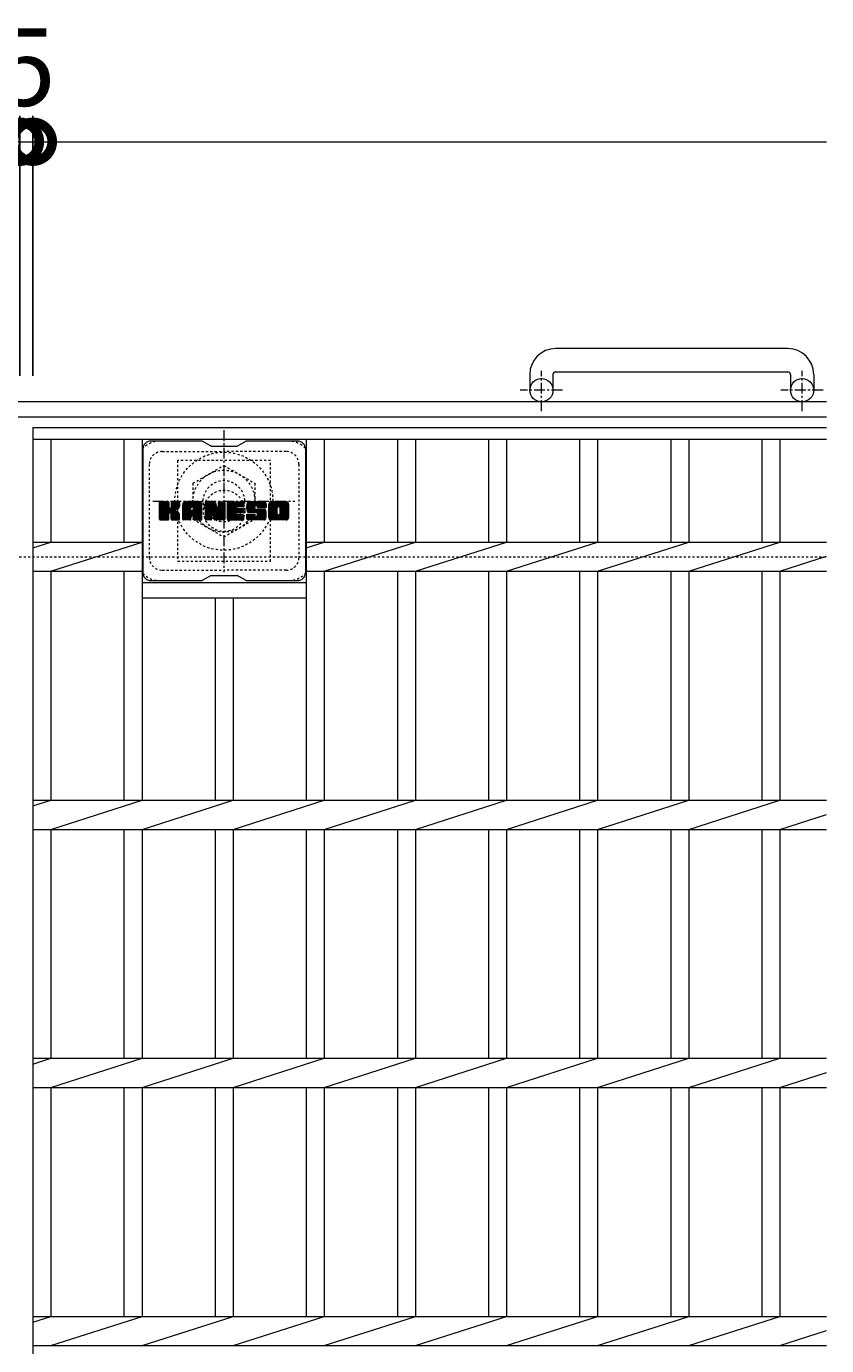
# Model space of a CAD drawing. Extents: x -1598 to 22, y -530 to 1385.
# Drawn here: x -288 to 22, y 874 to 1385 of the extents above; entities that cross this region are included whole.
import ezdxf

# ---------------------------------------------------------------- set-up
doc = ezdxf.new("R2010")
doc.units = 0
doc.linetypes.add('中心線（短）', pattern=[6.773333, 4.233333, -0.846667, 0.846667, -0.846667])
doc.linetypes.add('点線（標準）', pattern=[1.693333, 0.846667, -0.846667])
for name, color, linetype in [('(K)アンカー', 2, 'Continuous'), ('(K)ボルトキャップ', 6, 'Continuous'), ('(K)ボルト固定部', 2, 'Continuous'), ('(K)受枠', 2, 'Continuous'), ('(K)寸法', 7, 'Continuous'), ('(K)蓋', 3, 'Continuous')]:
    doc.layers.add(name, color=color, linetype=linetype)
doc.styles.add('(K)MSゴシック', font='MS Gothic.ttf')
doc.dimstyles.new('KAD-1', dxfattribs={"dimtxt": 3, "dimasz": 3, "dimexe": 1, "dimexo": 2, "dimgap": 1, "dimtad": 1, "dimdec": 1, "dimdsep": 46, "dimtxsty": '(K)MSゴシック', "dimblk": 'DOTSMALL', "dimcen": 0, "dimclrd": 7, "dimclre": 256, "dimclrt": 2, "dimadec": 1, "dimazin": 0, "dimtfac": 1, "dimtdec": 1, "dimtmove": 0, "dimatfit": 3, "dimldrblk": 'DOTSMALL', "dimfxl": 1, "dimtfill": 1, "dimlwd": 9, "dimlwe": -1, "dimarcsym": 0})

# ---------------------------------------------------------------- blocks, each defined once
blk = doc.blocks.new('_DotSmall')
at = {"color": 0, "linetype": 'ByBlock', "const_width": 0.5}
blk.add_lwpolyline([(-0.0625, 0, 1), (0.0625, 0, 1)], format="xyb", close=True, dxfattribs=at)
blk = doc.blocks.new('*D2')
at = {"layer": '(K)寸法', "transparency": 16777216}
for p, q in [((-1285.65, 1249.6), (-1285.65, 1350.36)), ((-290.65, 1249.6), (-290.65, 1350.36))]:
    blk.add_line(p, q, dxfattribs=at)
at = {"layer": '(K)寸法', "color": 7, "lineweight": 9, "transparency": 16777216}
blk.add_line((-1285.65, 1340.36), (-290.65, 1340.36), dxfattribs=at)
at = {"layer": 'Defpoints', "color": 0, "transparency": 16777216}
for p in [(-290.65, 1340.36), (-1285.65, 1229.6), (-290.65, 1229.6)]:
    blk.add_point(p, dxfattribs=at)
at = {"layer": '(K)寸法', "color": 7, "lineweight": 9, "transparency": 16777216, "xscale": 30, "yscale": 30, "zscale": 30, "rotation": 180}
blk.add_blockref('_DotSmall', (-1285.65, 1340.36), dxfattribs=at)
at = {"layer": '(K)寸法', "color": 7, "lineweight": 9, "transparency": 16777216, "xscale": 30, "yscale": 30, "zscale": 30}
blk.add_blockref('_DotSmall', (-290.65, 1340.36), dxfattribs=at)
at = {"layer": '(K)寸法', "color": 2, "lineweight": 9, "transparency": 16777216, "insert": (-788.15, 1365.36), "char_height": 30, "attachment_point": 5, "style": '(K)MSゴシック', "bg_fill": 3, "box_fill_scale": 1.1, "bg_fill_color": 256, "bg_fill_true_color": 13158600, "bg_fill_transparency": 0}
blk.add_mtext('995', dxfattribs=at)
blk = doc.blocks.new('*D8')
at = {"layer": '(K)寸法', "transparency": 16777216}
for p, q in [((-290.65, 1249.6), (-290.65, 1350.36)), ((-285.65, 1249.6), (-285.65, 1350.36))]:
    blk.add_line(p, q, dxfattribs=at)
at = {"layer": '(K)寸法', "color": 7, "lineweight": 9, "transparency": 16777216}
for p, q in [((-290.65, 1340.36), (-320.65, 1340.36)), ((-290.65, 1340.36), (-285.65, 1340.36)), ((-285.65, 1340.36), (-255.65, 1340.36))]:
    blk.add_line(p, q, dxfattribs=at)
at = {"layer": 'Defpoints', "color": 0, "transparency": 16777216}
for p in [(-285.65, 1340.36), (-290.65, 1229.6), (-285.65, 1229.6)]:
    blk.add_point(p, dxfattribs=at)
at = {"layer": '(K)寸法', "color": 7, "lineweight": 9, "transparency": 16777216, "xscale": 30, "yscale": 30, "zscale": 30}
blk.add_blockref('_DotSmall', (-290.65, 1340.36), dxfattribs=at)
at = {"layer": '(K)寸法', "color": 7, "lineweight": 9, "transparency": 16777216, "xscale": 30, "yscale": 30, "zscale": 30, "rotation": 180}
blk.add_blockref('_DotSmall', (-285.65, 1340.36), dxfattribs=at)
at = {"layer": '(K)寸法', "color": 2, "lineweight": 9, "transparency": 16777216, "insert": (-288.15, 1365.36), "char_height": 30, "attachment_point": 5, "style": '(K)MSゴシック', "bg_fill": 3, "box_fill_scale": 1.1, "bg_fill_color": 256, "bg_fill_true_color": 13158600, "bg_fill_transparency": 0}
blk.add_mtext('5', dxfattribs=at)

msp = doc.modelspace()

# ---------------------------------------------------------------- linework, layer by layer
at = {"layer": '(K)アンカー', "color": 2, "linetype": 'Continuous', "lineweight": 9}
for p, q in [((6.85, 1260.2), (-83.15, 1260.2)), ((-93.15, 1250.2), (-93.15, 1244.1)), ((-84.15, 1250.2), (-84.15, 1244.1)), ((-83.15, 1251.2), (6.85, 1251.2)), ((7.85, 1250.2), (7.85, 1244.1)), ((16.85, 1250.2), (16.85, 1244.1))]:
    msp.add_line(p, q, dxfattribs=at)
at = {"layer": '(K)アンカー', "color": 2, "linetype": '中心線（短）', "lineweight": 9}
for p, q in [((-88.65, 1236), (-88.65, 1251.59)), ((12.35, 1236), (12.35, 1251.59)), ((-80.49, 1244.1), (-96.9, 1244.1)), ((20.51, 1244.1), (4.1, 1244.1))]:
    msp.add_line(p, q, dxfattribs=at)
at = {"layer": '(K)アンカー', "color": 2, "linetype": 'Continuous', "lineweight": 9}
for centre in [(-88.65, 1244.1), (12.35, 1244.1)]:
    msp.add_circle(centre, 4.5, dxfattribs=at)
for centre, radius, start, end in [((-83.15, 1250.2), 10, 90, 180), ((6.85, 1250.2), 10, 0, 90), ((-83.15, 1250.2), 1, 90, 180), ((6.85, 1250.2), 1, 0, 90)]:
    msp.add_arc(centre, radius, start, end, dxfattribs=at)
at = {"layer": '(K)ボルトキャップ', "color": 6, "linetype": 'Continuous', "lineweight": 9}
for p, q in [((-220.05, 1224.35), (-240.05, 1224.35)), ((-216.55, 1222.35), (-220.02, 1224.35)), ((-216.55, 1222.35), (-206.55, 1222.35)), ((-206.55, 1222.35), (-203.09, 1224.35)), ((-183.05, 1224.35), (-203.09, 1224.35)), ((-243.05, 1221.35), (-243.05, 1173.35)), ((-180.05, 1221.35), (-180.05, 1173.35)), ((-236.55, 1197.62), (-233.3, 1200.88)), ((-236.55, 1197.82), (-233.49, 1200.88)), ((-236.55, 1198.01), (-233.69, 1200.88)), ((-236.55, 1198.2), (-233.88, 1200.88)), ((-236.55, 1198.39), (-234.07, 1200.88)), ((-236.55, 1198.58), (-234.26, 1200.88)), ((-236.55, 1198.77), (-234.45, 1200.88)), ((-236.55, 1198.97), (-234.64, 1200.88)), ((-236.55, 1199.16), (-234.84, 1200.88)), ((-236.55, 1199.35), (-235.03, 1200.88)), ((-236.55, 1199.54), (-235.22, 1200.88)), ((-236.55, 1199.73), (-235.41, 1200.88)), ((-236.55, 1199.92), (-235.6, 1200.88)), ((-236.55, 1200.12), (-235.79, 1200.88)), ((-236.55, 1200.31), (-235.99, 1200.88)), ((-236.55, 1200.5), (-236.18, 1200.88)), ((-236.55, 1197.43), (-233.16, 1200.83)), ((-236.55, 1197.24), (-233.06, 1200.73)), ((-236.55, 1197.05), (-233.02, 1200.58)), ((-236.55, 1194.13), (-236.55, 1200.57)), ((-236.55, 1196.86), (-233.02, 1200.39)), ((-236.55, 1196.67), (-233.02, 1200.2)), ((-236.55, 1196.47), (-233.02, 1200.01)), ((-236.55, 1196.28), (-233.02, 1199.82)), ((-236.55, 1196.09), (-233.02, 1199.62)), ((-236.55, 1195.9), (-233.02, 1199.43)), ((-236.55, 1195.71), (-233.02, 1199.24)), ((-236.55, 1195.51), (-233.02, 1199.05)), ((-236.55, 1195.32), (-233.02, 1198.86)), ((-236.55, 1195.13), (-233.01, 1198.68)), ((-236.55, 1194.94), (-232.95, 1198.55)), ((-236.55, 1194.75), (-232.86, 1198.44)), ((-236.55, 1194.56), (-232.75, 1198.36)), ((-236.55, 1194.17), (-232.39, 1198.34)), ((-236.55, 1194.36), (-232.6, 1198.32)), ((-236.53, 1194.01), (-229.66, 1200.88)), ((-236.5, 1200.74), (-236.42, 1200.82)), ((-236.45, 1193.9), (-229.47, 1200.88)), ((-236.32, 1193.84), (-229.28, 1200.88)), ((-233.32, 1200.88), (-236.25, 1200.88)), ((-236.13, 1193.83), (-229.09, 1200.87)), ((-235.94, 1193.83), (-228.97, 1200.8)), ((-235.75, 1193.83), (-228.88, 1200.69)), ((-235.56, 1193.83), (-232.98, 1196.4)), ((-235.36, 1193.83), (-233.02, 1196.17)), ((-235.17, 1193.83), (-233.02, 1195.98)), ((-233.02, 1200.57), (-233.02, 1198.8)), ((-233.02, 1194.13), (-233.02, 1196.21)), ((-232.73, 1196.65), (-228.86, 1200.52)), ((-232.5, 1196.69), (-228.86, 1200.33)), ((-232.35, 1196.65), (-228.86, 1200.14)), ((-232.23, 1196.58), (-228.86, 1199.95)), ((-232.14, 1196.48), (-231.1, 1197.52)), ((-232.08, 1198.65), (-229.85, 1200.88)), ((-232.08, 1196.34), (-231.05, 1197.38)), ((-232.06, 1196.17), (-230.9, 1197.33)), ((-232.06, 1195.98), (-230.73, 1197.31)), ((-232.06, 1195.79), (-230.56, 1197.29)), ((-232.06, 1195.59), (-230.4, 1197.26)), ((-232.06, 1195.4), (-230.25, 1197.22)), ((-232.06, 1195.21), (-230.11, 1197.17)), ((-232.06, 1195.02), (-229.97, 1197.12)), ((-232.06, 1194.83), (-229.83, 1197.06)), ((-232.06, 1194.64), (-229.7, 1197)), ((-232.06, 1194.44), (-229.58, 1196.93)), ((-232.06, 1194.25), (-229.46, 1196.86)), ((-232.06, 1194.07), (-229.34, 1196.78)), ((-232.06, 1194.13), (-232.06, 1196.21)), ((-232.05, 1198.86), (-230.04, 1200.88)), ((-232.05, 1199.06), (-230.23, 1200.88)), ((-232.05, 1199.25), (-230.43, 1200.88)), ((-232.05, 1199.44), (-230.62, 1200.88)), ((-232.05, 1199.63), (-230.81, 1200.88)), ((-232.05, 1199.82), (-231, 1200.88)), ((-232.05, 1200.01), (-231.19, 1200.88)), ((-232.05, 1200.21), (-231.38, 1200.88)), ((-232.05, 1200.4), (-231.58, 1200.88)), ((-232.05, 1200.59), (-231.77, 1200.88)), ((-232.05, 1200.57), (-232.05, 1198.8)), ((-232, 1193.94), (-229.23, 1196.7)), ((-231.89, 1193.86), (-229.13, 1196.61)), ((-229.16, 1200.88), (-231.75, 1200.88)), ((-231.72, 1193.83), (-229.04, 1196.51)), ((-231.53, 1193.83), (-228.97, 1196.39)), ((-231.34, 1193.83), (-228.91, 1196.25)), ((-231.15, 1193.83), (-228.87, 1196.1)), ((-230.95, 1197.67), (-228.86, 1199.76)), ((-230.72, 1197.71), (-228.86, 1199.56)), ((-230.47, 1197.76), (-228.86, 1199.37)), ((-230.21, 1197.83), (-228.86, 1199.18)), ((-229.91, 1197.94), (-228.86, 1198.99)), ((-229.56, 1198.09), (-228.92, 1198.74)), ((-228.86, 1200.57), (-228.86, 1199.07)), ((-227.58, 1195.47), (-222.18, 1200.88)), ((-227.58, 1195.67), (-222.37, 1200.88)), ((-227.58, 1195.86), (-222.56, 1200.88)), ((-227.58, 1196.05), (-222.76, 1200.88)), ((-227.58, 1196.24), (-222.95, 1200.88)), ((-227.58, 1196.43), (-223.14, 1200.88)), ((-227.58, 1196.63), (-223.33, 1200.88)), ((-227.58, 1196.82), (-223.52, 1200.88)), ((-227.58, 1197.01), (-223.72, 1200.88)), ((-227.58, 1197.2), (-223.91, 1200.88)), ((-227.58, 1197.39), (-224.1, 1200.88)), ((-227.58, 1197.58), (-224.29, 1200.88)), ((-227.58, 1197.78), (-224.48, 1200.88)), ((-227.58, 1197.97), (-224.67, 1200.88)), ((-227.58, 1198.16), (-224.87, 1200.88)), ((-227.58, 1198.35), (-225.06, 1200.88)), ((-227.58, 1198.54), (-225.25, 1200.88)), ((-227.58, 1198.73), (-225.44, 1200.88)), ((-227.58, 1198.93), (-225.63, 1200.88)), ((-227.58, 1199.12), (-225.82, 1200.88)), ((-227.58, 1199.31), (-226.02, 1200.88)), ((-227.58, 1199.5), (-226.21, 1200.88)), ((-227.58, 1199.69), (-226.4, 1200.88)), ((-227.58, 1199.88), (-226.59, 1200.88)), ((-227.58, 1194.13), (-227.58, 1199.87)), ((-227.58, 1195.28), (-224.39, 1198.48)), ((-227.58, 1195.09), (-224.39, 1198.29)), ((-227.58, 1194.9), (-224.39, 1198.1)), ((-227.58, 1194.71), (-224.39, 1197.9)), ((-227.58, 1194.52), (-224.39, 1197.71)), ((-227.58, 1194.32), (-224.39, 1197.52)), ((-227.58, 1194.13), (-224.36, 1197.36)), ((-227.56, 1200.1), (-226.81, 1200.85)), ((-227.54, 1193.98), (-224.2, 1197.33)), ((-227.45, 1193.88), (-224.01, 1197.33)), ((-227.39, 1200.46), (-227.16, 1200.69)), ((-227.31, 1193.83), (-223.81, 1197.33)), ((-227.12, 1193.83), (-223.62, 1197.33)), ((-226.93, 1193.83), (-220.36, 1200.4)), ((-226.74, 1193.83), (-220.29, 1200.27)), ((-221.21, 1200.88), (-226.58, 1200.88)), ((-226.54, 1193.83), (-220.24, 1200.13)), ((-226.35, 1193.83), (-220.21, 1199.97)), ((-226.16, 1193.83), (-220.21, 1199.78)), ((-225.97, 1193.83), (-220.21, 1199.59)), ((-225.78, 1193.83), (-220.21, 1199.4)), ((-224.39, 1197.43), (-224.39, 1198.47)), ((-223.51, 1197.33), (-224.29, 1197.33)), ((-224, 1195.41), (-220.21, 1199.21)), ((-223.91, 1198.96), (-221.99, 1200.88)), ((-223.81, 1195.42), (-220.21, 1199.02)), ((-223.74, 1198.93), (-221.8, 1200.88)), ((-223.66, 1195.37), (-220.21, 1198.82)), ((-223.61, 1198.87), (-221.61, 1200.88)), ((-223.55, 1195.29), (-220.21, 1198.63)), ((-223.51, 1198.78), (-221.41, 1200.88)), ((-223.47, 1195.18), (-220.21, 1198.44)), ((-223.44, 1198.66), (-221.22, 1200.88)), ((-223.42, 1195.04), (-220.21, 1198.25)), ((-223.41, 1198.5), (-221.05, 1200.86)), ((-223.4, 1198.31), (-220.89, 1200.82)), ((-223.4, 1198.12), (-220.76, 1200.77)), ((-223.4, 1197.93), (-220.64, 1200.69)), ((-223.4, 1197.74), (-220.53, 1200.61)), ((-223.4, 1197.54), (-220.44, 1200.51)), ((-223.4, 1197.43), (-223.4, 1198.47)), ((-223.4, 1194.86), (-220.21, 1198.06)), ((-223.4, 1194.67), (-220.21, 1197.86)), ((-223.4, 1194.48), (-220.21, 1197.67)), ((-223.4, 1194.28), (-220.21, 1197.48)), ((-223.4, 1194.09), (-220.21, 1197.29)), ((-223.35, 1193.96), (-220.21, 1197.1)), ((-223.25, 1193.87), (-220.21, 1196.91)), ((-223.09, 1193.83), (-220.21, 1196.71)), ((-222.9, 1193.83), (-220.21, 1196.52)), ((-222.71, 1193.83), (-220.21, 1196.33)), ((-222.52, 1193.83), (-220.21, 1196.14)), ((-220.21, 1194.13), (-220.21, 1199.87)), ((-218.91, 1197.43), (-215.47, 1200.88)), ((-218.91, 1197.63), (-215.66, 1200.88)), ((-218.91, 1197.82), (-215.85, 1200.88)), ((-218.91, 1198.01), (-216.05, 1200.88)), ((-218.91, 1198.2), (-216.24, 1200.88)), ((-218.91, 1198.39), (-216.43, 1200.88)), ((-218.91, 1198.58), (-216.62, 1200.88)), ((-218.91, 1198.78), (-216.81, 1200.88)), ((-218.91, 1198.97), (-217, 1200.88)), ((-218.91, 1199.16), (-217.2, 1200.88)), ((-218.91, 1199.35), (-217.39, 1200.88)), ((-218.91, 1199.54), (-217.58, 1200.88)), ((-218.91, 1199.73), (-217.77, 1200.88)), ((-218.91, 1199.93), (-217.96, 1200.88)), ((-218.91, 1200.12), (-218.15, 1200.88)), ((-218.91, 1200.31), (-218.35, 1200.88)), ((-218.91, 1200.5), (-218.54, 1200.88)), ((-218.91, 1197.24), (-215.28, 1200.87)), ((-218.91, 1197.05), (-215.15, 1200.81)), ((-218.91, 1196.86), (-215.07, 1200.71)), ((-218.91, 1200.57), (-218.91, 1194.13)), ((-218.91, 1196.67), (-215.02, 1200.56)), ((-218.91, 1196.48), (-214.97, 1200.42)), ((-218.91, 1196.28), (-214.92, 1200.27)), ((-218.91, 1196.09), (-214.88, 1200.13)), ((-218.91, 1195.9), (-214.83, 1199.98)), ((-218.91, 1195.71), (-214.78, 1199.84)), ((-218.91, 1195.52), (-214.74, 1199.69)), ((-218.91, 1195.32), (-214.69, 1199.55)), ((-218.91, 1195.13), (-214.64, 1199.4)), ((-218.91, 1194.94), (-214.6, 1199.26)), ((-218.91, 1194.75), (-214.55, 1199.11)), ((-218.91, 1194.56), (-214.51, 1198.97)), ((-218.91, 1194.37), (-214.46, 1198.82)), ((-218.91, 1194.17), (-214.41, 1198.68)), ((-218.89, 1194.01), (-214.37, 1198.53)), ((-218.86, 1200.75), (-218.79, 1200.82)), ((-218.8, 1193.9), (-214.32, 1198.39)), ((-218.68, 1193.84), (-214.27, 1198.24)), ((-218.61, 1200.88), (-215.34, 1200.88)), ((-216.26, 1196.06), (-214.23, 1198.09)), ((-216.09, 1196.04), (-214.18, 1197.95)), ((-216, 1195.93), (-214.13, 1197.8)), ((-215.96, 1195.78), (-214.05, 1197.7)), ((-215.92, 1195.64), (-211.26, 1200.3)), ((-215.87, 1195.49), (-211.26, 1200.11)), ((-215.83, 1195.34), (-211.26, 1199.91)), ((-215.79, 1195.19), (-211.26, 1199.72)), ((-215.74, 1195.04), (-211.26, 1199.53)), ((-215.7, 1194.9), (-211.26, 1199.34)), ((-215.65, 1194.75), (-211.26, 1199.15)), ((-215.61, 1194.6), (-211.26, 1198.96)), ((-215.57, 1194.45), (-211.26, 1198.76)), ((-215.52, 1194.31), (-211.26, 1198.57)), ((-215.48, 1194.16), (-211.26, 1198.38)), ((-215.43, 1194.01), (-211.26, 1198.19)), ((-215.35, 1193.9), (-211.26, 1198)), ((-215.22, 1193.84), (-211.26, 1197.81)), ((-215.05, 1200.67), (-214.13, 1197.8)), ((-215.04, 1193.83), (-211.26, 1197.61)), ((-214.85, 1193.83), (-211.26, 1197.42)), ((-214.66, 1193.83), (-211.26, 1197.23)), ((-214.47, 1193.83), (-211.26, 1197.04)), ((-214.27, 1193.83), (-211.26, 1196.85)), ((-214.08, 1193.83), (-211.26, 1196.65)), ((-213.89, 1193.83), (-211.26, 1196.46)), ((-213.82, 1198.69), (-211.64, 1200.88)), ((-213.82, 1198.88), (-211.83, 1200.88)), ((-213.82, 1199.08), (-212.02, 1200.88)), ((-213.82, 1199.27), (-212.21, 1200.88)), ((-213.82, 1199.46), (-212.4, 1200.88)), ((-213.82, 1199.65), (-212.59, 1200.88)), ((-213.82, 1199.84), (-212.79, 1200.88)), ((-213.82, 1200.03), (-212.98, 1200.88)), ((-213.82, 1200.23), (-213.17, 1200.88)), ((-213.82, 1200.42), (-213.36, 1200.88)), ((-213.82, 1200.61), (-213.56, 1200.87)), ((-213.82, 1198.5), (-211.46, 1200.86)), ((-213.82, 1198.31), (-211.34, 1200.79)), ((-213.82, 1198.12), (-211.27, 1200.67)), ((-213.82, 1200.57), (-213.82, 1197.84)), ((-213.82, 1197.93), (-211.26, 1200.49)), ((-213.7, 1193.83), (-211.26, 1196.27)), ((-213.52, 1200.88), (-211.56, 1200.88)), ((-213.51, 1193.83), (-211.26, 1196.08)), ((-211.26, 1200.57), (-211.26, 1194.13)), ((-210.28, 1195.33), (-204.73, 1200.88)), ((-210.28, 1195.52), (-204.93, 1200.88)), ((-210.28, 1195.71), (-205.12, 1200.88)), ((-210.28, 1195.91), (-205.31, 1200.88)), ((-210.28, 1196.1), (-205.5, 1200.88)), ((-210.28, 1196.29), (-205.69, 1200.88)), ((-210.28, 1196.48), (-205.88, 1200.88)), ((-210.28, 1196.67), (-206.08, 1200.88)), ((-210.28, 1196.87), (-206.27, 1200.88)), ((-210.28, 1197.06), (-206.46, 1200.88)), ((-210.28, 1197.25), (-206.65, 1200.88)), ((-210.28, 1197.44), (-206.84, 1200.88)), ((-210.28, 1197.63), (-207.03, 1200.88)), ((-210.28, 1197.82), (-207.23, 1200.88)), ((-210.28, 1198.02), (-207.42, 1200.88)), ((-210.28, 1198.21), (-207.61, 1200.88)), ((-210.28, 1198.4), (-207.8, 1200.88)), ((-210.28, 1198.59), (-207.99, 1200.88)), ((-210.28, 1198.78), (-208.18, 1200.88)), ((-210.28, 1198.97), (-208.38, 1200.88)), ((-210.28, 1199.17), (-208.57, 1200.88)), ((-210.28, 1199.36), (-208.76, 1200.88)), ((-210.28, 1199.55), (-208.95, 1200.88)), ((-210.28, 1199.74), (-209.14, 1200.88)), ((-210.28, 1199.93), (-209.34, 1200.88)), ((-210.28, 1200.12), (-209.53, 1200.88)), ((-210.28, 1200.32), (-209.72, 1200.88)), ((-210.28, 1200.51), (-209.91, 1200.88)), ((-210.28, 1194.13), (-210.28, 1200.57)), ((-210.28, 1195.14), (-206.71, 1198.71)), ((-210.28, 1194.95), (-206.74, 1198.49)), ((-210.28, 1194.76), (-206.69, 1198.35)), ((-210.28, 1194.56), (-206.6, 1198.24)), ((-210.28, 1194.37), (-206.49, 1198.16)), ((-210.28, 1194.18), (-206.33, 1198.13)), ((-210.25, 1194.01), (-206.14, 1198.13)), ((-210.17, 1193.9), (-205.95, 1198.13)), ((-210.05, 1193.84), (-205.76, 1198.13)), ((-209.98, 1200.88), (-204.17, 1200.88)), ((-209.86, 1193.83), (-205.57, 1198.13)), ((-209.67, 1193.83), (-205.37, 1198.13)), ((-209.48, 1193.83), (-205.18, 1198.13)), ((-209.29, 1193.83), (-204.99, 1198.13)), ((-209.1, 1193.83), (-206.74, 1196.19)), ((-208.91, 1193.83), (-206.71, 1196.02)), ((-206.48, 1198.94), (-204.54, 1200.88)), ((-206.35, 1196.58), (-204.8, 1198.13)), ((-204.17, 1196.58), (-206.33, 1196.58)), ((-204.17, 1198.97), (-206.32, 1198.97)), ((-204.17, 1198.13), (-206.32, 1198.13)), ((-206.26, 1198.97), (-204.35, 1200.88)), ((-206.16, 1196.58), (-204.61, 1198.13)), ((-206.06, 1198.97), (-204.16, 1200.88)), ((-205.96, 1196.58), (-204.42, 1198.13)), ((-205.87, 1198.97), (-204.01, 1200.83)), ((-205.77, 1196.58), (-204.22, 1198.13)), ((-205.68, 1198.97), (-203.92, 1200.73)), ((-205.58, 1196.58), (-204.06, 1198.1)), ((-205.49, 1198.97), (-203.87, 1200.59)), ((-205.39, 1196.58), (-203.94, 1198.02)), ((-205.3, 1198.97), (-203.87, 1200.4)), ((-205.2, 1196.58), (-203.88, 1197.9)), ((-205.11, 1198.97), (-203.87, 1200.21)), ((-205.01, 1196.58), (-203.87, 1197.71)), ((-204.91, 1198.97), (-203.87, 1200.01)), ((-204.81, 1196.58), (-203.87, 1197.52)), ((-204.72, 1198.97), (-203.87, 1199.82)), ((-204.62, 1196.58), (-203.87, 1197.33)), ((-204.53, 1198.97), (-203.87, 1199.63)), ((-204.43, 1196.58), (-203.87, 1197.14)), ((-204.34, 1198.97), (-203.87, 1199.44)), ((-204.24, 1196.58), (-203.87, 1196.95)), ((-204.15, 1198.97), (-203.87, 1199.25)), ((-203.87, 1199.27), (-203.87, 1200.57)), ((-203.87, 1196.88), (-203.87, 1197.82)), ((-202.9, 1198.68), (-200.71, 1200.88)), ((-202.9, 1198.87), (-200.9, 1200.88)), ((-202.9, 1194.85), (-201.67, 1196.07)), ((-202.9, 1195.04), (-201.87, 1196.07)), ((-202.9, 1195.23), (-202.06, 1196.07)), ((-202.9, 1195.42), (-202.25, 1196.07)), ((-202.9, 1195.61), (-202.44, 1196.07)), ((-202.9, 1195.81), (-202.63, 1196.07)), ((-202.89, 1198.5), (-200.52, 1200.88)), ((-202.89, 1199.07), (-201.09, 1200.88)), ((-202.89, 1194.67), (-201.48, 1196.07)), ((-202.88, 1198.32), (-200.32, 1200.88)), ((-202.88, 1199.28), (-201.28, 1200.88)), ((-202.86, 1198.15), (-200.13, 1200.88)), ((-202.85, 1199.5), (-201.47, 1200.88)), ((-202.85, 1194.52), (-201.29, 1196.07)), ((-202.83, 1197.99), (-199.94, 1200.88)), ((-202.8, 1197.83), (-199.75, 1200.88)), ((-202.8, 1199.74), (-201.67, 1200.88)), ((-202.79, 1194.38), (-201.1, 1196.07)), ((-202.76, 1197.67), (-199.56, 1200.88)), ((-202.74, 1199.99), (-201.86, 1200.88)), ((-202.72, 1197.52), (-199.37, 1200.88)), ((-202.72, 1194.26), (-200.91, 1196.07)), ((-202.68, 1197.37), (-199.17, 1200.88)), ((-202.66, 1200.27), (-202.05, 1200.88)), ((-202.64, 1194.15), (-200.72, 1196.07)), ((-202.63, 1197.23), (-198.98, 1200.88)), ((-202.6, 1196.07), (-200, 1196.07)), ((-202.57, 1197.09), (-198.79, 1200.88)), ((-202.54, 1200.58), (-202.29, 1200.83)), ((-202.54, 1194.06), (-200.52, 1196.07)), ((-202.51, 1196.96), (-198.6, 1200.88)), ((-202.43, 1196.85), (-198.41, 1200.88)), ((-202.43, 1193.98), (-200.33, 1196.07)), ((-202.32, 1196.77), (-198.21, 1200.88)), ((-202.3, 1193.91), (-200.14, 1196.07)), ((-202.18, 1196.72), (-199.7, 1199.2)), ((-202.16, 1193.86), (-199.95, 1196.07)), ((-196.21, 1200.88), (-202.08, 1200.88)), ((-199.04, 1196.71), (-202.08, 1196.71)), ((-202, 1196.71), (-199.71, 1198.99)), ((-202, 1193.83), (-199.82, 1196.01)), ((-201.81, 1196.71), (-199.71, 1198.8)), ((-201.62, 1196.71), (-199.71, 1198.61)), ((-201.42, 1196.71), (-199.71, 1198.42)), ((-201.23, 1196.71), (-199.71, 1198.23)), ((-201.04, 1196.71), (-199.65, 1198.1)), ((-200.85, 1196.71), (-199.54, 1198.02)), ((-200.66, 1196.71), (-199.37, 1197.99)), ((-200.46, 1196.71), (-199.18, 1197.99)), ((-200.27, 1196.71), (-198.99, 1197.99)), ((-200.09, 1193.83), (-195.93, 1197.98)), ((-200.08, 1196.71), (-198.8, 1197.99)), ((-199.89, 1196.71), (-198.6, 1197.99)), ((-199.89, 1193.83), (-195.79, 1197.93)), ((-199.71, 1198.3), (-199.71, 1199.09)), ((-199.7, 1196.71), (-198.41, 1197.99)), ((-199.7, 1193.83), (-195.68, 1197.85)), ((-199.51, 1196.71), (-198.22, 1197.99)), ((-199.51, 1193.83), (-195.6, 1197.74)), ((-199.41, 1197.99), (-196.03, 1197.99)), ((-199.32, 1199.58), (-198.02, 1200.88)), ((-199.32, 1193.83), (-195.54, 1197.61)), ((-199.31, 1196.71), (-198.03, 1197.99)), ((-199.13, 1199.58), (-197.83, 1200.88)), ((-199.13, 1193.83), (-195.48, 1197.47)), ((-199.12, 1196.71), (-197.84, 1197.99)), ((-198.99, 1199.53), (-197.64, 1200.88)), ((-198.95, 1196.69), (-197.65, 1197.99)), ((-198.94, 1193.83), (-195.43, 1197.33)), ((-198.87, 1199.45), (-197.45, 1200.88)), ((-198.84, 1195.27), (-196.11, 1197.99)), ((-198.83, 1196.62), (-197.45, 1197.99)), ((-198.79, 1199.34), (-197.26, 1200.88)), ((-198.75, 1196.5), (-197.26, 1197.99)), ((-198.74, 1195.56), (-196.3, 1197.99)), ((-198.74, 1195.75), (-196.5, 1197.99)), ((-198.74, 1195.94), (-196.69, 1197.99)), ((-198.74, 1196.14), (-196.88, 1197.99)), ((-198.74, 1196.33), (-197.07, 1197.99)), ((-198.74, 1193.83), (-195.39, 1197.18)), ((-198.74, 1196.41), (-198.74, 1195.56)), ((-198.73, 1199.21), (-197.06, 1200.88)), ((-198.72, 1199.03), (-196.87, 1200.88)), ((-198.72, 1198.91), (-198.72, 1199.09)), ((-198.71, 1198.84), (-196.68, 1200.88)), ((-198.65, 1198.72), (-196.49, 1200.88)), ((-198.55, 1193.83), (-195.35, 1197.03)), ((-198.54, 1198.64), (-196.3, 1200.88)), ((-198.42, 1198.61), (-195.21, 1198.61)), ((-198.37, 1198.61), (-196.11, 1200.87)), ((-198.36, 1193.83), (-195.31, 1196.88)), ((-198.18, 1198.61), (-195.95, 1200.84)), ((-198.17, 1193.83), (-195.28, 1196.72)), ((-197.99, 1198.61), (-195.81, 1200.79)), ((-197.98, 1193.83), (-195.25, 1196.55)), ((-197.8, 1198.61), (-195.68, 1200.72)), ((-197.79, 1193.83), (-195.23, 1196.38)), ((-197.6, 1198.61), (-195.57, 1200.64)), ((-197.59, 1193.83), (-195.22, 1196.2)), ((-197.41, 1198.61), (-195.47, 1200.55)), ((-197.4, 1193.83), (-195.21, 1196.02)), ((-197.22, 1198.61), (-195.39, 1200.44)), ((-197.03, 1198.61), (-195.32, 1200.32)), ((-196.84, 1198.61), (-195.26, 1200.19)), ((-196.65, 1198.61), (-195.22, 1200.03)), ((-196.45, 1198.61), (-195.21, 1199.86)), ((-196.26, 1198.61), (-195.21, 1199.67)), ((-196.07, 1198.61), (-195.21, 1199.47)), ((-195.88, 1198.61), (-195.21, 1199.28)), ((-195.69, 1198.61), (-195.21, 1199.09)), ((-195.5, 1198.61), (-195.21, 1198.9)), ((-195.3, 1198.61), (-195.21, 1198.71)), ((-195.21, 1199.87), (-195.21, 1198.61)), ((-194.23, 1195.47), (-188.82, 1200.88)), ((-194.23, 1195.66), (-189.01, 1200.88)), ((-194.23, 1195.85), (-189.2, 1200.88)), ((-194.23, 1196.04), (-189.4, 1200.88)), ((-194.23, 1196.23), (-189.59, 1200.88)), ((-194.23, 1196.42), (-189.78, 1200.88)), ((-194.23, 1196.62), (-189.97, 1200.88)), ((-194.23, 1196.81), (-190.16, 1200.88)), ((-194.23, 1197), (-190.35, 1200.88)), ((-194.23, 1197.19), (-190.55, 1200.88)), ((-194.23, 1197.38), (-190.74, 1200.88)), ((-194.23, 1197.57), (-190.93, 1200.88)), ((-194.23, 1197.77), (-191.12, 1200.88)), ((-194.23, 1197.96), (-191.31, 1200.88)), ((-194.23, 1198.15), (-191.5, 1200.88)), ((-194.23, 1198.34), (-191.7, 1200.88)), ((-194.23, 1198.53), (-191.89, 1200.88)), ((-194.23, 1198.72), (-192.08, 1200.88)), ((-194.23, 1198.92), (-192.27, 1200.88)), ((-194.23, 1199.11), (-192.46, 1200.88)), ((-194.23, 1199.3), (-192.65, 1200.88)), ((-194.23, 1199.49), (-192.85, 1200.88)), ((-194.23, 1199.68), (-193.04, 1200.88)), ((-194.23, 1199.88), (-193.23, 1200.88)), ((-194.23, 1194.84), (-194.23, 1199.87)), ((-194.23, 1195.27), (-190.98, 1198.52)), ((-194.23, 1195.08), (-191.01, 1198.3)), ((-194.23, 1194.89), (-191.01, 1198.11)), ((-194.22, 1194.71), (-191.01, 1197.92)), ((-194.21, 1200.09), (-193.45, 1200.85)), ((-194.19, 1194.55), (-191.01, 1197.73)), ((-194.14, 1194.41), (-191.01, 1197.54)), ((-194.07, 1194.29), (-191.01, 1197.34)), ((-194.06, 1200.43), (-193.78, 1200.71)), ((-193.99, 1194.18), (-191.01, 1197.15)), ((-193.89, 1194.08), (-191.01, 1196.96)), ((-193.78, 1194), (-191.01, 1196.77)), ((-193.66, 1193.93), (-191.01, 1196.58)), ((-193.52, 1193.87), (-191.01, 1196.39)), ((-193.37, 1193.84), (-190.99, 1196.21)), ((-187.56, 1200.88), (-193.22, 1200.88)), ((-193.18, 1193.83), (-190.94, 1196.08)), ((-192.03, 1193.83), (-186.55, 1199.31)), ((-191.84, 1193.83), (-186.55, 1199.12)), ((-191.65, 1193.83), (-186.55, 1198.92)), ((-191.46, 1193.83), (-186.55, 1198.73)), ((-191.27, 1193.83), (-186.55, 1198.54)), ((-191.07, 1193.83), (-186.55, 1198.35)), ((-191.01, 1196.37), (-191.01, 1198.34)), ((-190.88, 1193.83), (-186.55, 1198.16)), ((-190.69, 1193.83), (-186.55, 1197.97)), ((-190.58, 1198.92), (-188.63, 1200.88)), ((-190.5, 1193.83), (-186.55, 1197.77)), ((-190.36, 1198.95), (-188.44, 1200.88)), ((-190.31, 1193.83), (-186.55, 1197.58)), ((-190.2, 1198.92), (-188.24, 1200.88)), ((-190.12, 1193.83), (-186.55, 1197.39)), ((-190.07, 1198.86), (-188.05, 1200.88)), ((-189.96, 1198.78), (-187.86, 1200.88)), ((-189.92, 1193.83), (-186.55, 1197.2)), ((-189.87, 1198.67), (-187.67, 1200.88)), ((-189.81, 1198.54), (-187.48, 1200.87)), ((-189.78, 1198.38), (-187.32, 1200.85)), ((-189.78, 1198.2), (-187.17, 1200.8)), ((-189.78, 1198), (-187.04, 1200.73)), ((-189.78, 1197.81), (-186.93, 1200.66)), ((-189.78, 1197.62), (-186.83, 1200.56)), ((-189.78, 1197.43), (-186.74, 1200.46)), ((-189.78, 1197.24), (-186.67, 1200.34)), ((-189.78, 1197.04), (-186.61, 1200.21)), ((-189.78, 1196.85), (-186.57, 1200.06)), ((-189.78, 1196.66), (-186.55, 1199.88)), ((-189.78, 1196.47), (-186.55, 1199.69)), ((-189.78, 1196.27), (-186.55, 1199.5)), ((-189.78, 1196.37), (-189.78, 1198.34)), ((-189.73, 1193.83), (-186.55, 1197.01)), ((-189.54, 1193.83), (-186.55, 1196.82)), ((-189.35, 1193.83), (-186.55, 1196.62)), ((-189.16, 1193.83), (-186.55, 1196.43)), ((-188.97, 1193.83), (-186.55, 1196.24)), ((-188.77, 1193.83), (-186.55, 1196.05)), ((-186.55, 1199.87), (-186.55, 1194.84)), ((-236.25, 1193.83), (-233.32, 1193.83)), ((-234.98, 1193.83), (-233.02, 1195.79)), ((-234.79, 1193.83), (-233.02, 1195.6)), ((-234.6, 1193.83), (-233.02, 1195.41)), ((-234.41, 1193.83), (-233.02, 1195.21)), ((-234.21, 1193.83), (-233.02, 1195.02)), ((-234.02, 1193.83), (-233.02, 1194.83)), ((-233.83, 1193.83), (-233.02, 1194.64)), ((-233.64, 1193.83), (-233.02, 1194.45)), ((-233.45, 1193.83), (-233.02, 1194.26)), ((-233.25, 1193.84), (-233.03, 1194.05)), ((-231.76, 1193.83), (-229.16, 1193.83)), ((-230.95, 1193.83), (-228.86, 1195.93)), ((-230.76, 1193.83), (-228.86, 1195.74)), ((-230.57, 1193.83), (-228.86, 1195.54)), ((-230.38, 1193.83), (-228.86, 1195.35)), ((-230.19, 1193.83), (-228.86, 1195.16)), ((-230, 1193.83), (-228.86, 1194.97)), ((-229.8, 1193.83), (-228.86, 1194.78)), ((-229.61, 1193.83), (-228.86, 1194.59)), ((-229.42, 1193.83), (-228.86, 1194.39)), ((-229.23, 1193.83), (-228.86, 1194.2)), ((-228.98, 1193.89), (-228.92, 1193.95)), ((-228.86, 1194.13), (-228.86, 1195.92)), ((-224.69, 1193.83), (-227.28, 1193.83)), ((-225.59, 1193.83), (-224.37, 1195.04)), ((-225.39, 1193.83), (-224.39, 1194.84)), ((-225.2, 1193.83), (-224.39, 1194.65)), ((-225.01, 1193.83), (-224.39, 1194.45)), ((-224.82, 1193.83), (-224.39, 1194.26)), ((-224.62, 1193.84), (-224.39, 1194.06)), ((-224.39, 1194.13), (-224.39, 1194.94)), ((-223.4, 1194.13), (-223.4, 1194.94)), ((-223.1, 1193.83), (-220.51, 1193.83)), ((-222.33, 1193.83), (-220.21, 1195.95)), ((-222.14, 1193.83), (-220.21, 1195.76)), ((-221.94, 1193.83), (-220.21, 1195.56)), ((-221.75, 1193.83), (-220.21, 1195.37)), ((-221.56, 1193.83), (-220.21, 1195.18)), ((-221.37, 1193.83), (-220.21, 1194.99)), ((-221.18, 1193.83), (-220.21, 1194.8)), ((-220.98, 1193.83), (-220.21, 1194.61)), ((-220.79, 1193.83), (-220.21, 1194.41)), ((-220.6, 1193.83), (-220.21, 1194.22)), ((-220.38, 1193.86), (-220.24, 1194)), ((-216.69, 1193.83), (-218.61, 1193.83)), ((-218.49, 1193.83), (-216.37, 1195.95)), ((-218.3, 1193.83), (-216.38, 1195.74)), ((-218.11, 1193.83), (-216.38, 1195.55)), ((-217.92, 1193.83), (-216.38, 1195.36)), ((-217.73, 1193.83), (-216.38, 1195.17)), ((-217.53, 1193.83), (-216.38, 1194.98)), ((-217.34, 1193.83), (-216.38, 1194.79)), ((-217.15, 1193.83), (-216.38, 1194.59)), ((-216.96, 1193.83), (-216.38, 1194.4)), ((-216.77, 1193.83), (-216.38, 1194.21)), ((-216.53, 1193.87), (-216.43, 1193.98)), ((-216.38, 1194.13), (-216.38, 1195.88)), ((-215.45, 1194.04), (-216, 1195.93)), ((-211.56, 1193.83), (-215.16, 1193.83)), ((-213.32, 1193.83), (-211.26, 1195.89)), ((-213.12, 1193.83), (-211.26, 1195.7)), ((-212.93, 1193.83), (-211.26, 1195.5)), ((-212.74, 1193.83), (-211.26, 1195.31)), ((-212.55, 1193.83), (-211.26, 1195.12)), ((-212.36, 1193.83), (-211.26, 1194.93)), ((-212.16, 1193.83), (-211.26, 1194.74)), ((-211.97, 1193.83), (-211.26, 1194.55)), ((-211.78, 1193.83), (-211.26, 1194.35)), ((-211.59, 1193.83), (-211.26, 1194.16)), ((-209.98, 1193.83), (-204.2, 1193.83)), ((-208.71, 1193.83), (-206.64, 1195.9)), ((-208.52, 1193.83), (-206.54, 1195.81)), ((-208.33, 1193.83), (-206.4, 1195.76)), ((-208.14, 1193.83), (-206.21, 1195.75)), ((-207.95, 1193.83), (-206.02, 1195.75)), ((-207.76, 1193.83), (-205.83, 1195.75)), ((-207.56, 1193.83), (-205.64, 1195.75)), ((-207.37, 1193.83), (-205.45, 1195.75)), ((-207.18, 1193.83), (-205.25, 1195.75)), ((-206.99, 1193.83), (-205.06, 1195.75)), ((-206.8, 1193.83), (-204.87, 1195.75)), ((-206.6, 1193.83), (-204.68, 1195.75)), ((-206.41, 1193.83), (-204.49, 1195.75)), ((-204.2, 1195.75), (-206.33, 1195.75)), ((-206.22, 1193.83), (-204.29, 1195.75)), ((-206.03, 1193.83), (-204.11, 1195.74)), ((-205.84, 1193.83), (-203.99, 1195.67)), ((-205.65, 1193.83), (-203.91, 1195.56)), ((-205.45, 1193.83), (-203.9, 1195.39)), ((-205.26, 1193.83), (-203.9, 1195.2)), ((-205.07, 1193.83), (-203.9, 1195)), ((-204.88, 1193.83), (-203.9, 1194.81)), ((-204.69, 1193.83), (-203.9, 1194.62)), ((-204.5, 1193.83), (-203.9, 1194.43)), ((-204.3, 1193.83), (-203.9, 1194.24)), ((-204.09, 1193.85), (-203.91, 1194.03)), ((-203.9, 1194.13), (-203.9, 1195.45)), ((-202.9, 1195.77), (-202.9, 1194.84)), ((-196.03, 1193.83), (-201.9, 1193.83)), ((-201.81, 1193.83), (-199.73, 1195.91)), ((-201.62, 1193.83), (-199.7, 1195.75)), ((-201.43, 1193.83), (-199.7, 1195.56)), ((-201.24, 1193.83), (-199.67, 1195.4)), ((-201.04, 1193.83), (-199.6, 1195.27)), ((-200.85, 1193.83), (-199.5, 1195.18)), ((-200.66, 1193.83), (-199.38, 1195.11)), ((-200.47, 1193.83), (-199.22, 1195.08)), ((-200.28, 1193.83), (-198.93, 1195.18)), ((-199.7, 1195.77), (-199.7, 1195.56)), ((-197.21, 1193.83), (-195.21, 1195.83)), ((-197.02, 1193.83), (-195.22, 1195.63)), ((-196.83, 1193.83), (-195.23, 1195.42)), ((-196.63, 1193.83), (-195.26, 1195.2)), ((-196.44, 1193.83), (-195.31, 1194.96)), ((-196.25, 1193.83), (-195.37, 1194.71)), ((-196.06, 1193.83), (-195.45, 1194.43)), ((-195.82, 1193.87), (-195.57, 1194.12)), ((-187.56, 1193.83), (-193.22, 1193.83)), ((-192.99, 1193.83), (-190.86, 1195.96)), ((-192.8, 1193.83), (-190.76, 1195.87)), ((-192.61, 1193.83), (-190.64, 1195.8)), ((-192.42, 1193.83), (-190.49, 1195.76)), ((-192.22, 1193.83), (-190.29, 1195.76)), ((-188.58, 1193.83), (-186.55, 1195.86)), ((-188.39, 1193.83), (-186.55, 1195.66)), ((-188.2, 1193.83), (-186.55, 1195.47)), ((-188.01, 1193.83), (-186.55, 1195.28)), ((-187.82, 1193.83), (-186.55, 1195.09)), ((-187.62, 1193.83), (-186.55, 1194.9)), ((-187.42, 1193.84), (-186.56, 1194.7)), ((-187.15, 1193.91), (-186.64, 1194.43)), ((-216.55, 1172.35), (-220.05, 1170.35)), ((-216.55, 1172.35), (-206.55, 1172.35)), ((-203.05, 1170.35), (-206.55, 1172.35)), ((-240.05, 1170.35), (-220.05, 1170.35)), ((-203.05, 1170.35), (-183.05, 1170.35))]:
    msp.add_line(p, q, dxfattribs=at)
at = {"layer": '(K)ボルトキャップ', "color": 6, "linetype": '点線（標準）', "lineweight": 9}
for p, q in [((-235.55, 1220.35), (-211.55, 1220.35)), ((-187.55, 1220.35), (-211.55, 1220.35)), ((-240.55, 1215.35), (-240.55, 1179.35)), ((-182.55, 1215.35), (-182.55, 1179.35)), ((-235.55, 1174.35), (-211.55, 1174.35)), ((-187.55, 1174.35), (-211.55, 1174.35))]:
    msp.add_line(p, q, dxfattribs=at)
at = {"layer": '(K)ボルトキャップ', "color": 4, "linetype": '点線（標準）', "lineweight": 9}
for p, q in [((-193.55, 1216.85), (-229.55, 1216.85)), ((-229.55, 1216.85), (-229.55, 1177.85)), ((-193.55, 1177.85), (-193.55, 1216.85)), ((-229.55, 1177.85), (-193.55, 1177.85))]:
    msp.add_line(p, q, dxfattribs=at)
msp.add_circle((-211.55, 1197.35), 8, dxfattribs=at)
at = {"layer": '(K)ボルトキャップ', "color": 6, "linetype": 'Continuous', "lineweight": 9}
for centre, radius, start, end in [((-236.55, 1215.35), 9, 136.1547, 139.0749), ((-240.05, 1221.35), 3, 90, 180), ((-183.05, 1221.35), 3, 0, 90), ((-186.55, 1215.35), 9, 40.9279, 43.8482), ((-236.25, 1200.57), 0.302, 90, 180), ((-233.32, 1200.57), 0.302, 0, 90), ((-232.54, 1198.8), 0.483, 180, 0), ((-232.54, 1196.21), 0.478, 0, 180), ((-231.75, 1200.57), 0.302, 90, 180), ((-230.93, 1197.5), 0.169, 97.3317, 266.5718), ((-231.51, 1201.99), 4.35, 277.3317, 299.4207), ((-231.13, 1194.19), 3.15, 53.7199, 86.5718), ((-229.87, 1199.07), 1.01, 299.4207, 0), ((-229.86, 1195.92), 1.01, 0, 53.7199), ((-229.16, 1200.57), 0.302, 0, 90), ((-226.58, 1199.87), 1.01, 90, 180), ((-223.9, 1198.47), 0.49, 0, 180), ((-224.29, 1197.43), 0.101, 180, 270), ((-223.51, 1197.43), 0.101, 270, 0), ((-221.21, 1199.87), 1.01, 0, 90), ((-218.61, 1200.57), 0.302, 90, 180), ((-216.19, 1195.88), 0.194, 16.4888, 180), ((-215.34, 1200.57), 0.302, 17.7564, 90), ((-213.98, 1197.84), 0.159, 197.7564, 0), ((-213.52, 1200.57), 0.302, 90, 180), ((-211.56, 1200.57), 0.302, 0, 90), ((-209.98, 1200.57), 0.302, 90, 180), ((-206.32, 1198.55), 0.422, 90, 270), ((-206.33, 1196.17), 0.412, 90, 270), ((-204.17, 1200.57), 0.302, 0, 90), ((-204.17, 1199.27), 0.302, 270, 0), ((-204.17, 1197.82), 0.302, 0, 90), ((-204.17, 1196.88), 0.302, 270, 0), ((-198.34, 1198.79), 4.56, 157.1011, 202.8989), ((-202.6, 1195.77), 0.302, 90, 180), ((-202.08, 1200.37), 0.503, 90, 157.1011), ((-202.08, 1197.21), 0.503, 202.8989, 270), ((-200, 1195.77), 0.302, 0, 90), ((-199.22, 1199.09), 0.497, 0, 180), ((-199.41, 1198.3), 0.302, 180, 270), ((-199.04, 1196.41), 0.302, 0, 90), ((-198.42, 1198.91), 0.302, 180, 270), ((-196.21, 1199.87), 1.01, 0, 90), ((-196.03, 1197.49), 0.503, 22.908, 90), ((-199.77, 1195.91), 4.56, 337.092, 22.908), ((-193.22, 1199.87), 1.01, 90, 180), ((-190.39, 1198.34), 0.617, 0, 180), ((-190.39, 1196.37), 0.617, 180, 0), ((-187.56, 1199.87), 1.01, 0, 90), ((-236.25, 1194.13), 0.302, 180, 270), ((-233.32, 1194.13), 0.302, 270, 0), ((-231.76, 1194.13), 0.302, 180, 270), ((-229.16, 1194.13), 0.302, 270, 0), ((-227.28, 1194.13), 0.302, 180, 270), ((-224.69, 1194.13), 0.302, 270, 0), ((-223.9, 1194.94), 0.49, 0, 180), ((-223.1, 1194.13), 0.302, 180, 270), ((-220.51, 1194.13), 0.302, 270, 0), ((-218.61, 1194.13), 0.302, 180, 270), ((-216.69, 1194.13), 0.302, 270, 0), ((-215.16, 1194.13), 0.302, 196.4888, 270), ((-211.56, 1194.13), 0.302, 270, 0), ((-209.98, 1194.13), 0.302, 180, 270), ((-204.2, 1195.45), 0.302, 0, 90), ((-204.2, 1194.13), 0.302, 270, 0), ((-201.9, 1194.84), 1.01, 180, 270), ((-199.22, 1195.56), 0.48, 180, 0), ((-196.03, 1194.33), 0.503, 270, 337.092), ((-193.22, 1194.84), 1.01, 180, 270), ((-187.56, 1194.84), 1.01, 270, 0), ((-236.55, 1179.35), 9, 220.9251, 223.8452), ((-240.05, 1173.35), 3, 180, 270), ((-183.05, 1173.35), 3, 270, 0), ((-186.55, 1179.35), 9, 316.1519, 319.0721)]:
    msp.add_arc(centre, radius, start, end, dxfattribs=at)
at = {"layer": '(K)ボルトキャップ', "color": 6, "linetype": '点線（標準）', "lineweight": 9}
for centre, radius, start, end in [((-236.55, 1215.35), 9, 90, 136.1547), ((-186.55, 1215.35), 9, 43.8482, 90), ((-235.55, 1215.35), 5, 90, 180), ((-187.55, 1215.35), 5, 0, 90), ((-235.55, 1179.35), 5, 180, 270), ((-187.55, 1179.35), 5, 270, 0), ((-236.55, 1179.35), 9, 223.8452, 270), ((-186.55, 1179.35), 9, 270, 316.1519)]:
    msp.add_arc(centre, radius, start, end, dxfattribs=at)
at = {"layer": '(K)ボルト固定部', "color": 2, "linetype": '中心線（短）', "lineweight": 9}
for p, q in [((-211.65, 1228.6), (-211.65, 1173.6)), ((-239.15, 1201.1), (-184.15, 1201.1))]:
    msp.add_line(p, q, dxfattribs=at)
at = {"layer": '(K)ボルト固定部', "color": 2, "linetype": '点線（標準）', "lineweight": 9}
for p, q in [((-223.65, 1208.03), (-211.65, 1214.96)), ((-211.65, 1214.96), (-199.65, 1208.03)), ((-223.65, 1208.03), (-223.65, 1194.17)), ((-199.65, 1208.03), (-199.65, 1194.17)), ((-223.65, 1194.17), (-211.65, 1187.25)), ((-211.65, 1187.25), (-199.65, 1194.17))]:
    msp.add_line(p, q, dxfattribs=at)
for radius in [19, 12, 8]:
    msp.add_circle((-211.65, 1201.1), radius, dxfattribs=at)
at = {"layer": '(K)受枠', "color": 2, "linetype": 'Continuous', "lineweight": 9}
for p, q in [((21.85, 1239.6), (-1598.15, 1239.6)), ((21.85, 1233.6), (-1598.15, 1233.6))]:
    msp.add_line(p, q, dxfattribs=at)
at = {"layer": '(K)受枠', "color": 2, "linetype": '点線（標準）', "lineweight": 9}
msp.add_line((-1598.15, 1179.6), (21.85, 1179.6), dxfattribs=at)
at = {"layer": '(K)蓋', "color": 3, "linetype": 'Continuous', "lineweight": 9}
for p, q in [((-285.65, 1229.6), (21.85, 1229.6)), ((-285.65, 1229.6), (-285.65, 529.6)), ((-285.65, 1225.1), (21.85, 1225.1)), ((-278.65, 1225.1), (-278.65, 1185.26)), ((-250.35, 1225.1), (-250.35, 1185.26)), ((-243.35, 1225.1), (-243.35, 1085.26)), ((-179.75, 1225.1), (-179.75, 1085.26)), ((-172.75, 1225.1), (-172.75, 1185.26)), ((-144.45, 1225.1), (-144.45, 1185.26)), ((-137.45, 1225.1), (-137.45, 1185.26)), ((-109.15, 1225.1), (-109.15, 1185.26)), ((-102.15, 1225.1), (-102.15, 1185.26)), ((-73.85, 1225.1), (-73.85, 1185.26)), ((-66.85, 1225.1), (-66.85, 1185.26)), ((-38.55, 1225.1), (-38.55, 1185.26)), ((-31.55, 1225.1), (-31.55, 1185.26)), ((-3.25, 1225.1), (-3.25, 1185.26)), ((3.75, 1225.1), (3.75, 1185.26)), ((-285.65, 1183.02), (-278.65, 1185.26)), ((-285.65, 1185.26), (-243.35, 1185.26)), ((-278.65, 1173.95), (-243.35, 1185.26)), ((-179.75, 1183.02), (-172.75, 1185.26)), ((-179.75, 1185.26), (21.85, 1185.26)), ((-172.75, 1173.95), (-137.45, 1185.26)), ((-137.45, 1173.95), (-102.15, 1185.26)), ((-102.15, 1173.95), (-66.85, 1185.26)), ((-66.85, 1173.95), (-31.55, 1185.26)), ((-31.55, 1173.95), (3.75, 1185.26)), ((3.75, 1173.95), (21.85, 1179.75)), ((-285.65, 1173.95), (-243.35, 1173.95)), ((-278.65, 1173.95), (-278.65, 1085.26)), ((-250.35, 1173.95), (-250.35, 1085.26)), ((-179.75, 1173.95), (21.85, 1173.95)), ((-172.75, 1173.95), (-172.75, 1085.26)), ((-144.45, 1173.95), (-144.45, 1085.26)), ((-137.45, 1173.95), (-137.45, 1085.26)), ((-109.15, 1173.95), (-109.15, 1085.26)), ((-102.15, 1173.95), (-102.15, 1085.26)), ((-73.85, 1173.95), (-73.85, 1085.26)), ((-66.85, 1173.95), (-66.85, 1085.26)), ((-38.55, 1173.95), (-38.55, 1085.26)), ((-31.55, 1173.95), (-31.55, 1085.26)), ((-3.25, 1173.95), (-3.25, 1085.26)), ((3.75, 1173.95), (3.75, 1085.26)), ((-243.35, 1169.6), (-179.75, 1169.6)), ((-243.35, 1163.6), (-179.75, 1163.6)), ((-215.05, 1163.6), (-215.05, 1085.26)), ((-208.05, 1163.6), (-208.05, 1085.26)), ((-285.65, 1083.02), (-278.65, 1085.26)), ((-285.65, 1085.26), (21.85, 1085.26)), ((-278.65, 1073.95), (-243.35, 1085.26)), ((-243.35, 1073.95), (-208.05, 1085.26)), ((-208.05, 1073.95), (-172.75, 1085.26)), ((-172.75, 1073.95), (-137.45, 1085.26)), ((-137.45, 1073.95), (-102.15, 1085.26)), ((-102.15, 1073.95), (-66.85, 1085.26)), ((-66.85, 1073.95), (-31.55, 1085.26)), ((-31.55, 1073.95), (3.75, 1085.26)), ((3.75, 1073.95), (21.85, 1079.75)), ((-285.65, 1073.95), (21.85, 1073.95)), ((-278.65, 1073.95), (-278.65, 985.26)), ((-250.35, 1073.95), (-250.35, 985.26)), ((-243.35, 1073.95), (-243.35, 985.26)), ((-215.05, 1073.95), (-215.05, 985.26)), ((-208.05, 1073.95), (-208.05, 985.26)), ((-179.75, 1073.95), (-179.75, 985.26)), ((-172.75, 1073.95), (-172.75, 985.26)), ((-144.45, 1073.95), (-144.45, 985.26)), ((-137.45, 1073.95), (-137.45, 985.26)), ((-109.15, 1073.95), (-109.15, 985.26)), ((-102.15, 1073.95), (-102.15, 985.26)), ((-73.85, 1073.95), (-73.85, 985.26)), ((-66.85, 1073.95), (-66.85, 985.26)), ((-38.55, 1073.95), (-38.55, 985.26)), ((-31.55, 1073.95), (-31.55, 985.26)), ((-3.25, 1073.95), (-3.25, 985.26)), ((3.75, 1073.95), (3.75, 985.26)), ((-285.65, 983.02), (-278.65, 985.26)), ((-285.65, 985.26), (21.85, 985.26)), ((-278.65, 973.95), (-243.35, 985.26)), ((-243.35, 973.95), (-208.05, 985.26)), ((-208.05, 973.95), (-172.75, 985.26)), ((-172.75, 973.95), (-137.45, 985.26)), ((-137.45, 973.95), (-102.15, 985.26)), ((-102.15, 973.95), (-66.85, 985.26)), ((-66.85, 973.95), (-31.55, 985.26)), ((-31.55, 973.95), (3.75, 985.26)), ((3.75, 973.95), (21.85, 979.75)), ((-285.65, 973.95), (21.85, 973.95)), ((-278.65, 973.95), (-278.65, 885.26)), ((-250.35, 973.95), (-250.35, 885.26)), ((-243.35, 973.95), (-243.35, 885.26)), ((-215.05, 973.95), (-215.05, 885.26)), ((-208.05, 973.95), (-208.05, 885.26)), ((-179.75, 973.95), (-179.75, 885.26)), ((-172.75, 973.95), (-172.75, 885.26)), ((-144.45, 973.95), (-144.45, 885.26)), ((-137.45, 973.95), (-137.45, 885.26)), ((-109.15, 973.95), (-109.15, 885.26)), ((-102.15, 973.95), (-102.15, 885.26)), ((-73.85, 973.95), (-73.85, 885.26)), ((-66.85, 973.95), (-66.85, 885.26)), ((-38.55, 973.95), (-38.55, 885.26)), ((-31.55, 973.95), (-31.55, 885.26)), ((-3.25, 973.95), (-3.25, 885.26)), ((3.75, 973.95), (3.75, 885.26)), ((-285.65, 883.02), (-278.65, 885.26)), ((-285.65, 885.26), (21.85, 885.26)), ((-278.65, 873.95), (-243.35, 885.26)), ((-243.35, 873.95), (-208.05, 885.26)), ((-208.05, 873.95), (-172.75, 885.26)), ((-172.75, 873.95), (-137.45, 885.26)), ((-137.45, 873.95), (-102.15, 885.26)), ((-102.15, 873.95), (-66.85, 885.26)), ((-66.85, 873.95), (-31.55, 885.26)), ((-31.55, 873.95), (3.75, 885.26)), ((3.75, 873.95), (21.85, 879.75)), ((-285.65, 873.95), (21.85, 873.95))]:
    msp.add_line(p, q, dxfattribs=at)

# ---------------------------------------------------------------- next in the draw order: dimensions: what is measured, and where the dimension line sits
at = {"layer": '(K)寸法', "lineweight": 9}
dim = msp.add_linear_dim(base=(-290.65, 1340.36), p1=(-1285.65, 1229.6), p2=(-290.65, 1229.6), dimstyle='KAD-1', dxfattribs=at)
dim.commit()
dim.dimension.update_dxf_attribs({"geometry": '*D2', "text_midpoint": (-788.15, 1365.36)})

# ---------------------------------------------------------------- next in the draw order: linework, layer by layer
at = {"layer": '(K)寸法', "color": 7, "lineweight": 9}
msp.add_line((-285.65, 1340.36), (21.85, 1340.36), dxfattribs=at)

# ---------------------------------------------------------------- next in the draw order: dimensions: what is measured, and where the dimension line sits
at = {"layer": '(K)寸法', "lineweight": 9}
dim = msp.add_linear_dim(base=(-285.65, 1340.36), p1=(-290.65, 1229.6), p2=(-285.65, 1229.6), dimstyle='KAD-1', override={"dimtmove": 1}, dxfattribs=at)
dim.commit()
dim.dimension.update_dxf_attribs({"geometry": '*D8', "text_midpoint": (-288.15, 1340.36), "dimtype": 160})

doc.saveas('drawing.dxf')
